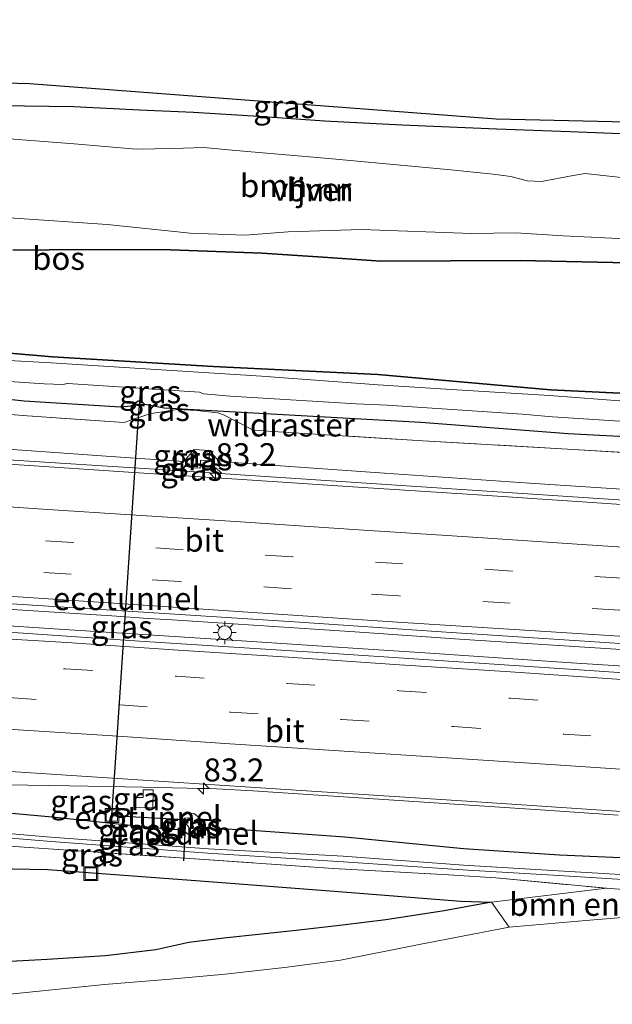
# Model space of a CAD drawing. Units: metres. Extents: x 149997 to 160004, y 451165 to 453246.
# Drawn here: x 158115 to 158179, y 451472 to 451579 of the extents above; entities that cross this region are included whole.
import ezdxf
from ezdxf.enums import TextEntityAlignment as Align

# ---------------------------------------------------------------- set-up
doc = ezdxf.new("R2010")
doc.units = ezdxf.units.M
doc.linetypes.add('IE-TERREINAFSCHEIDING', pattern=[10, 8, -2])
doc.linetypes.add('VW-3-9_STREEP', pattern=[12, 3, -9])
doc.layers.get('0').update_dxf_attribs({"lineweight": 25})
for name, color, linetype, lineweight in [('B-ME-AL-OVERIG-S-B1', 7, 'Continuous', 18), ('B-ME-AM-KILOMETR-S-B1', 7, 'Continuous', 18), ('B-ME-BV-GELEIDECONSTRUCTIE-GELEIDERAIL-L-B1', 213, 'BV-GELEIDERAIL', 18), ('B-ME-GR-BOMENSTRUIKEN-GV-B6', 93, 'Continuous', 18), ('B-ME-GR-BOOM-GV-B6', 93, 'Continuous', 18), ('B-ME-GW-KRUINLIJN-L-B1', 93, 'Continuous', 18), ('B-ME-GW-TEENLIJN-L-B1', 93, 'Continuous', 18), ('B-ME-IE-GRASLAND-GV-B6', 93, 'Continuous', 18), ('B-ME-IE-INRICHTINGSELEMENT-S-B1', 253, 'Continuous', 18), ('B-ME-IE-MEUBILAIR_WEGMEUBILAIR-LICHTMAST-S-B1', 8, 'Continuous', 18), ('B-ME-IE-TERREINAFSCHEIDING-RASTERHEKWERK-L-B1', 8, 'IE-TERREINAFSCHEIDING', 18), ('B-ME-OG-WATER-GV-B6', 153, 'Continuous', 18), ('B-ME-VH-VERH_SOORT-BITUMEN-GV-B6', 8, 'IE-TERREINAFSCHEIDING-NATUURLIJK-HOUTWAL', 18), ('B-ME-VW-MARKERING-39STREEP-015-L-B1', 255, 'VW-3-9_STREEP', 18), ('B-ME-VW-MARKERING-STREEP-015-L-B1', 7, 'Continuous', 18)]:
    doc.layers.add(name, color=color, linetype=linetype, lineweight=lineweight)
for name, color, linetype in [('B-ME-FV-FAUNAPASSAGE-FAUNATUNNEL-L-B1', 10, 'Continuous'), ('B-ME-GR-BOS-GV-B6', 10, 'Continuous'), ('B-ME-GW-INSTEEKWATERGANG-L-B1', 10, 'Continuous'), ('B-ME-KG-KADASTRAAL-OPNAMEDTMGRENS-L-B1', 10, 'Continuous')]:
    doc.layers.add(name, color=color, linetype=linetype)
doc.styles.add('NLCS-ISO', font='NLCS-ISO.TTF')
doc.linetypes.add('BV-GELEIDERAIL', pattern='A,10,-3,[108,NLCS.SHX,S=1,R=0,X=0,Y=0],-3', length=16)
doc.linetypes.add('IE-TERREINAFSCHEIDING-NATUURLIJK-HOUTWAL', pattern='A,7,-1.5,[67,NLCS.SHX,S=0.75,R=45,X=0,Y=0],-1.5,7,-1.5,[70,NLCS.SHX,S=0.75,R=0,X=0,Y=0],-1.5', length=20)

# ---------------------------------------------------------------- blocks, each defined once
blk = doc.blocks.new('hecto')
for p, q in [((0, 0.625), (-0.625, 0)), ((0, -0.625), (0, 0.625)), ((-0.625, 0), (0.625, 0)), ((0.625, 0), (0, -0.625))]:
    blk.add_line(p, q)
blk = doc.blocks.new('put')
for p, q in [((0.75, 0.75), (-0.75, 0.75)), ((-0.75, 0.75), (-0.75, -0.75)), ((0.75, -0.75), (0.75, 0.75)), ((-0.75, -0.75), (0.75, -0.75))]:
    blk.add_line(p, q)
blk.add_lwpolyline([(-0.625, 0.625), (0.625, 0.625), (0.625, -0.625), (-0.625, -0.625)], close=True)
blk = doc.blocks.new('lantaarnpaal')
for p, q in [((0, 0.75), (0, 1.25)), ((-0.75, 0), (-1.25, 0)), ((-0.88, 0.88), (-0.53, 0.53)), ((0.53, 0.53), (0.88, 0.88)), ((0.75, 0), (1.25, 0)), ((-0.53, -0.53), (-0.88, -0.88)), ((0, -0.75), (0, -1.25)), ((0.53, -0.53), (0.88, -0.88))]:
    blk.add_line(p, q)
blk.add_circle((0, 0), 0.75)

msp = doc.modelspace()

# ---------------------------------------------------------------- linework, layer by layer
at = {"layer": 'B-ME-BV-GELEIDECONSTRUCTIE-GELEIDERAIL-L-B1'}
for p, q in [((158181.068, 451526.464, 8.879), (158177.145, 451526.727, 8.897)), ((158128.609, 451513.629, 9.199), (158124.656, 451513.887, 9.203))]:
    msp.add_line(p, q, dxfattribs=at)
for points in [[(158177.145, 451526.727, 8.897), (158161.204, 451527.791, 8.87), (158145.263, 451528.831, 8.882), (158129.304, 451529.878, 8.901), (158113.352, 451530.919, 8.864), (158097.41, 451531.95, 8.868), (158081.462, 451533.026, 8.883), (158065.513, 451534.05, 8.89), (158049.55, 451535.053, 8.857)], [(158124.656, 451513.887, 9.203), (158112.662, 451514.662, 9.214), (158106.026, 451515.105, 9.202)], [(158102.959, 451513.519, 9.231), (158118.899, 451512.467, 9.214), (158126.894, 451511.957, 9.214)], [(158144.534, 451512.59, 9.19), (158131.231, 451513.46, 9.206), (158128.609, 451513.629, 9.199)], [(158126.894, 451511.957, 9.214), (158138.836, 451511.171, 9.213), (158148.158, 451510.554, 9.219)], [(158210.985, 451508.207, 9.215), (158195.023, 451509.264, 9.221), (158179.087, 451510.296, 9.202), (158163.117, 451511.332, 9.206), (158151.145, 451512.144, 9.177), (158144.534, 451512.59, 9.19)], [(158148.158, 451510.554, 9.219), (158158.796, 451509.868, 9.212), (158174.793, 451508.791, 9.197), (158190.758, 451507.768, 9.216), (158205.361, 451506.798, 9.218)], [(158048.069, 451496.508, 8.582), (158056.106, 451496.296, 8.615), (158072.062, 451496.106, 8.696), (158088.058, 451495.897, 8.758), (158104.057, 451495.634, 8.769), (158120.049, 451495.364, 8.803), (158128.066, 451495.223, 8.811), (158136.056, 451495.04, 8.835), (158140.033, 451494.816, 8.834), (158155.974, 451493.752, 8.84), (158171.935, 451492.712, 8.79), (158179.893, 451492.167, 8.817)]]:
    msp.add_polyline3d(points, dxfattribs=at)
at = {"layer": 'B-ME-FV-FAUNAPASSAGE-FAUNATUNNEL-L-B1'}
msp.add_line((158124.668, 451492.135, 6.398), (158132.554, 451491.716, 7.446), dxfattribs=at)
for points in [[(158124.668, 451492.135, 6.398), (158125.0385, 451497.3541, 6.4402), (158127.558, 451535.523, 6.779), (158127.793, 451538.099, 6.772)], [(158132.506, 451487.193, 6.843), (158132.7255, 451491.7047, 7.45), (158132.554, 451491.716, 7.446)]]:
    msp.add_polyline3d(points, dxfattribs=at)
at = {"layer": 'B-ME-GR-BOMENSTRUIKEN-GV-B6'}
for points in [[(158014.09, 451549.7, 6.876), (158028.787, 451548.593, 6.909), (158047.881, 451547.529, 6.91), (158065.106, 451546.09, 6.695), (158079.092, 451545.27, 6.878), (158080.283, 451545.683, 7.189), (158086.61, 451545.477, 7.232), (158093.234, 451544.28, 6.868), (158100.322, 451543.65, 6.789), (158118.19, 451542.156, 6.507), (158135.713, 451541.07, 6.542), (158153.683, 451540.2, 6.717), (158172.497, 451538.546, 6.448), (158191.408, 451537.65, 6.726), (158210.261, 451536.617, 6.944), (158227.255, 451536.078, 7.046), (158246.455, 451535.232, 6.972)], [(158240.8912, 451533.938, 6.1), (158227.181, 451534.5191, 6.1), (158222.3856, 451534.7187, 6.1), (158209.978, 451535.2859, 6.1), (158205.9118, 451535.584, 6.1), (158191.3117, 451536.5001, 6.1), (158183.8828, 451537.054, 6.1), (158172.3885, 451537.9096, 6.1), (158161.098, 451538.625, 6.1), (158153.716, 451539.0832, 6.1), (158140.9681, 451540.025, 6.1), (158135.8188, 451540.3547, 6.1), (158124.8873, 451541.0432, 6.1), (158118.0236, 451541.4914, 6.1), (158112.7615, 451541.7938, 6.1)], [(158114.033, 451488.74, 7.023), (158132.101, 451487.509, 6.877), (158148.8, 451486.371, 6.833), (158161.369, 451485.651, 6.737), (158166.525, 451485.34, 6.85), (158178.595, 451484.204, 7.15), (158166.082, 451482.683, 7.124), (158162.72, 451482.805, 7.014), (158149.366, 451483.855, 6.797), (158134.296, 451485.018, 6.836), (158117.663, 451486.234, 6.942), (158102.258, 451486.527, 7.074)], [(158184.268, 451483.105, 7.619), (158189.592, 451481.794, 7.976), (158176.341, 451480.686, 7.907), (158167.985, 451479.961, 7.826), (158166.082, 451482.683, 7.124), (158178.595, 451484.204, 7.15), (158180.888, 451484.028, 7.227), (158184.268, 451483.105, 7.619)]]:
    msp.add_polyline3d(points, dxfattribs=at)
at = {"layer": 'B-ME-GR-BOOM-GV-B6'}
for points in [[(158112.417, 451569.551, 6.692), (158120.481, 451569.418, 6.719), (158127.664, 451569.077, 6.764), (158133.55, 451568.81, 6.785), (158140.65, 451568.366, 6.782), (158147.855, 451567.864, 6.764), (158156.295, 451567.442, 6.854), (158166.659, 451566.987, 7.007), (158174.662, 451566.703, 7.022), (158186.584, 451566.23, 7.154)], [(158161.275, 451562.551, 5.432), (158148.297, 451563.779, 5.357), (158138.19, 451564.644, 5.351), (158134.638, 451564.967, 5.348), (158131.389, 451564.86, 5.36), (158127.312, 451564.786, 5.369), (158120.537, 451565.368, 5.336), (158108.271, 451566.295, 5.384)], [(158180.55, 451561.654, 5.432), (158176.281, 451562.129, 5.432), (158174.988, 451561.925, 5.432), (158171.509, 451561.239, 5.432), (158169.979, 451561.338, 5.432), (158168.165, 451561.815, 5.432), (158166.233, 451562.059, 5.432), (158161.275, 451562.551, 5.432)], [(158113.48, 451557.295, 5.363), (158124.131, 451556.579, 5.363), (158133.206, 451555.613, 5.366), (158139.199, 451555.387, 5.366), (158143.898, 451555.782, 5.366), (158151.899, 451556.007, 5.366), (158163.937, 451555.574, 5.366), (158168.703, 451555.674, 5.366), (158173.873, 451555.329, 5.366), (158181.483, 451554.986, 5.405)], [(158182.689, 451552.349, 6.584), (158169.18, 451552.648, 6.617), (158154.011, 451552.561, 6.65), (158147.686, 451552.995, 6.71), (158141.058, 451553.453, 6.68), (158131.05, 451553.814, 6.665), (158121.792, 451553.859, 6.632), (158113.851, 451553.753, 6.533)]]:
    msp.add_polyline3d(points, dxfattribs=at)
at = {"layer": 'B-ME-GR-BOS-GV-B6'}
for points in [[(158113.851, 451553.753, 6.533), (158121.792, 451553.859, 6.632), (158131.05, 451553.814, 6.665), (158141.058, 451553.453, 6.68), (158147.686, 451552.995, 6.71), (158154.011, 451552.561, 6.65), (158169.18, 451552.648, 6.617), (158182.689, 451552.349, 6.584), (158190.919, 451552.476, 6.554), (158193.023, 451552.869, 6.536), (158193.533, 451553.612, 6.431), (158193.948, 451554.727, 6.074), (158194.247, 451555.793, 5.819), (158194.395, 451557.456, 5.738), (158194.515, 451559.015, 5.681), (158194.586, 451560.09, 5.687), (158194.354, 451561.423, 5.768), (158197.544, 451562.165, 5.929), (158213.04, 451556.907, 5.831), (158228.691, 451556.147, 6.062), (158255.781, 451555.112, 6.413)], [(158246.455, 451535.232, 6.972), (158227.255, 451536.078, 7.046), (158210.261, 451536.617, 6.944), (158191.408, 451537.65, 6.726), (158172.497, 451538.546, 6.448), (158153.683, 451540.2, 6.717), (158135.713, 451541.07, 6.542), (158118.19, 451542.156, 6.507), (158100.322, 451543.65, 6.789), (158093.234, 451544.28, 6.868), (158086.61, 451545.477, 7.232), (158080.283, 451545.683, 7.189), (158079.092, 451545.27, 6.878), (158065.106, 451546.09, 6.695), (158047.881, 451547.529, 6.91), (158028.787, 451548.593, 6.909), (158014.09, 451549.7, 6.876)], [(158102.258, 451486.527, 7.074), (158117.663, 451486.234, 6.942), (158134.296, 451485.018, 6.836), (158149.366, 451483.855, 6.797), (158162.72, 451482.805, 7.014), (158166.082, 451482.683, 7.124), (158160.92, 451481.727, 7.028), (158154.554, 451480.743, 7.001), (158149.814, 451480.171, 7.091), (158144.749, 451479.614, 7.037), (158140.97, 451479.18, 6.962), (158136.859, 451478.767, 6.986), (158133.05, 451478.287, 6.929), (158129.442, 451477.477, 6.98), (158123.985, 451476.821, 7.061), (158117.623, 451476.447, 7.049), (158111.56, 451476.097, 7.001)]]:
    msp.add_polyline3d(points, dxfattribs=at)
at = {"layer": 'B-ME-GW-INSTEEKWATERGANG-L-B1'}
for points in [[(158112.417, 451569.551, 6.692), (158120.481, 451569.418, 6.719), (158127.664, 451569.077, 6.764), (158133.55, 451568.81, 6.785), (158140.65, 451568.366, 6.782), (158147.855, 451567.864, 6.764), (158156.295, 451567.442, 6.854), (158166.659, 451566.987, 7.007), (158174.662, 451566.703, 7.022), (158186.584, 451566.23, 7.154)], [(158154.011, 451552.561, 6.65), (158147.686, 451552.995, 6.71), (158141.058, 451553.453, 6.68), (158131.05, 451553.814, 6.665), (158121.792, 451553.859, 6.632), (158113.851, 451553.753, 6.533)], [(158182.689, 451552.349, 6.584), (158169.18, 451552.648, 6.617), (158154.011, 451552.561, 6.65)], [(158014.09, 451549.7, 6.876), (158028.787, 451548.593, 6.909), (158047.881, 451547.529, 6.91), (158065.106, 451546.09, 6.695), (158079.092, 451545.27, 6.878), (158080.283, 451545.683, 7.189), (158086.61, 451545.477, 7.232), (158093.234, 451544.28, 6.868), (158100.322, 451543.65, 6.789), (158118.19, 451542.156, 6.507), (158135.713, 451541.07, 6.542), (158153.683, 451540.2, 6.717), (158172.497, 451538.546, 6.448), (158191.408, 451537.65, 6.726), (158210.261, 451536.617, 6.944), (158227.255, 451536.078, 7.046), (158246.455, 451535.232, 6.972), (158264.416, 451533.992, 7.073), (158270.682, 451534.643, 7.594), (158278.703, 451534.559, 7.853), (158284.17, 451534.52, 8.093), (158294.246, 451534.4, 8.233), (158303.789, 451533.17, 7.785)], [(158304.12, 451526.365, 7.418), (158288.357, 451527.271, 7.369), (158271.835, 451528.246, 7.33), (158255.924, 451529.205, 7.212), (158239.063, 451530.036, 7.132), (158223.125, 451530.741, 7.14), (158206.408, 451531.917, 7.082), (158190.392, 451532.916, 6.979), (158174.411, 451533.75, 7.027), (158158.362, 451534.978, 7.059), (158143.346, 451535.808, 6.957), (158130.376, 451536.55, 7.158), (158128.265, 451536.957, 7.255), (158127.894, 451537.311, 7.253), (158127.518, 451537.3, 7.225), (158126.763, 451536.746, 7.279), (158125.614, 451536.666, 7.327), (158115.102, 451537.307, 7.185), (158099.578, 451539.021, 7.041), (158084.03, 451539.986, 7.05), (158067.215, 451541.369, 6.939), (158051.941, 451542.126, 6.961), (158036.082, 451543.463, 6.88), (158020.933, 451544.671, 6.767)], [(158200.963, 451486.404, 7.714), (158185.95, 451487.271, 7.733), (158173.481, 451487.811, 7.64), (158163.02, 451488.514, 7.724), (158150.075, 451489.782, 7.854), (158138.871, 451490.571, 7.852), (158134.577, 451490.706, 7.887), (158134.265, 451490.15, 7.588), (158133.767, 451489.924, 7.386), (158133.248, 451489.952, 7.378), (158132.788, 451490.198, 7.584), (158132.294, 451490.536, 7.811), (158128.066, 451490.909, 7.872), (158118.167, 451491.953, 7.863), (158102.962, 451493.336, 7.896), (158087.413, 451494.182, 7.959), (158070.573, 451495.453, 7.887), (158056.574, 451495.344, 7.798), (158044.342, 451495.754, 7.799), (158037.981, 451495.672, 7.953), (158033.053, 451495.941, 7.902), (158028.111, 451496.659, 7.935), (158022.134, 451497.59, 7.912)]]:
    msp.add_polyline3d(points, dxfattribs=at)
at = {"layer": 'B-ME-GW-KRUINLIJN-L-B1'}
msp.add_line((158133.629, 451532.031, 7.934), (158135.316, 451531.921, 7.911), dxfattribs=at)
for points in [[(158029.604, 451537.954, 8.042), (158034.836, 451538.195, 8.016), (158039.993, 451537.917, 7.954), (158046.776, 451536.992, 8.019), (158060.596, 451535.603, 8.014), (158077.314, 451534.617, 7.981), (158093.102, 451533.507, 7.974), (158109.203, 451532.351, 8.029), (158124.538, 451531.285, 7.994), (158132.501, 451530.726, 8.019), (158133.629, 451532.031, 7.934)], [(158135.316, 451531.921, 7.911), (158136.296, 451530.786, 8.014), (158138.415, 451530.598, 8.041), (158154.395, 451529.462, 8.089), (158170.227, 451528.379, 8.104), (158186.946, 451527.286, 8.068), (158203.734, 451526.123, 8.103), (158220.675, 451525.183, 8.053), (158237.796, 451524.167, 8.08), (158253.649, 451523.15, 8.035), (158269.642, 451522.292, 8.066), (158285.428, 451521.119, 8.117), (158303.014, 451520.059, 8.023)], [(158132.294, 451490.536, 7.811), (158132.255, 451491.358, 7.934), (158132.418, 451492.046, 7.942), (158132.971, 451492.424, 7.869), (158133.603, 451492.37, 7.91), (158134.027, 451492.03, 7.95), (158134.462, 451491.336, 7.946), (158134.577, 451490.706, 7.887)], [(158192.348, 451482.01, 7.99), (158189.592, 451481.794, 7.976), (158176.341, 451480.686, 7.907)], [(158176.341, 451480.686, 7.907), (158167.985, 451479.961, 7.826), (158158.16, 451478.084, 7.841), (158149.588, 451476.372, 7.838), (158143.474, 451475.551, 7.838), (158137.023, 451474.845, 7.811), (158131.022, 451474.301, 7.796), (158123.847, 451473.702, 7.787), (158114.936, 451472.811, 7.733), (158106.695, 451471.959, 7.724), (158097.06, 451471.44, 7.745), (158090.17, 451471.32, 7.745), (158081.732, 451470.519, 7.685), (158074.715, 451470.007, 7.721), (158063.652, 451469.688, 7.802), (158051.387, 451470.104, 7.844)]]:
    msp.add_polyline3d(points, dxfattribs=at)
at = {"layer": 'B-ME-GW-TEENLIJN-L-B1'}
for points in [[(158133.248, 451489.952, 7.378), (158133.073, 451490.852, 7.405), (158132.735, 451491.27, 7.448), (158132.585, 451491.578, 7.436), (158132.564, 451491.852, 7.452), (158133.171, 451491.875, 7.462), (158133.58, 451490.903, 7.434), (158133.767, 451489.924, 7.386)], [(158178.595, 451484.204, 7.15), (158166.082, 451482.683, 7.124), (158160.92, 451481.727, 7.028), (158154.554, 451480.743, 7.001)], [(158051.387, 451470.104, 7.844), (158057.201, 451470.883, 7.67), (158065.526, 451471.408, 7.436), (158073.011, 451472.262, 7.397), (158080.937, 451473.102, 7.253), (158087.942, 451473.476, 7.265), (158091.307, 451473.739, 7.295), (158094.798, 451473.992, 7.292), (158098.045, 451474.419, 7.148), (158103.805, 451475.07, 6.83), (158107.089, 451475.715, 6.89), (158111.56, 451476.097, 7.001), (158117.623, 451476.447, 7.049), (158123.985, 451476.821, 7.061), (158129.442, 451477.477, 6.98), (158133.05, 451478.287, 6.929), (158136.859, 451478.767, 6.986), (158140.97, 451479.18, 6.962), (158144.749, 451479.614, 7.037), (158149.814, 451480.171, 7.091), (158154.554, 451480.743, 7.001)]]:
    msp.add_polyline3d(points, dxfattribs=at)
at = {"layer": 'B-ME-IE-GRASLAND-GV-B6'}
for points in [[(158090.163, 451572.62, 6.944), (158115.677, 451571.922, 7.007), (158166.588, 451568.086, 7.017), (158187.171, 451567.611, 7.244), (158197.711, 451566.798, 7.178), (158189.722, 451566.517, 7.151), (158186.584, 451566.23, 7.154), (158174.662, 451566.703, 7.022), (158166.659, 451566.987, 7.007), (158156.295, 451567.442, 6.854), (158147.855, 451567.864, 6.764), (158140.65, 451568.366, 6.782), (158133.55, 451568.81, 6.785), (158127.664, 451569.077, 6.764), (158120.481, 451569.418, 6.719), (158112.417, 451569.551, 6.692), (158099.792, 451570.033, 6.743), (158092.458, 451570.474, 6.686), (158090.568, 451570.45, 6.68), (158089.199, 451569.56, 6.677), (158090.163, 451572.62, 6.944)], [(158020.933, 451544.671, 6.767), (158036.082, 451543.463, 6.88), (158051.941, 451542.126, 6.961), (158067.215, 451541.369, 6.939), (158084.03, 451539.986, 7.05), (158099.578, 451539.021, 7.041), (158115.102, 451537.307, 7.185), (158125.614, 451536.666, 7.327), (158126.763, 451536.746, 7.279), (158127.518, 451537.3, 7.225), (158127.894, 451537.311, 7.253), (158128.265, 451536.957, 7.255), (158130.376, 451536.55, 7.158), (158143.346, 451535.808, 6.957), (158158.362, 451534.978, 7.059), (158174.411, 451533.75, 7.027), (158190.392, 451532.916, 6.979), (158206.408, 451531.917, 7.082), (158223.125, 451530.741, 7.14), (158239.063, 451530.036, 7.132)], [(158239.063, 451530.036, 7.132), (158223.125, 451530.741, 7.14), (158206.408, 451531.917, 7.082), (158190.392, 451532.916, 6.979), (158174.411, 451533.75, 7.027), (158158.362, 451534.978, 7.059), (158143.346, 451535.808, 6.957), (158130.376, 451536.55, 7.158), (158128.265, 451536.957, 7.255), (158127.894, 451537.311, 7.253), (158127.518, 451537.3, 7.225), (158126.763, 451536.746, 7.279), (158125.614, 451536.666, 7.327), (158115.102, 451537.307, 7.185), (158099.578, 451539.021, 7.041), (158084.03, 451539.986, 7.05), (158067.215, 451541.369, 6.939), (158051.941, 451542.126, 6.961), (158036.082, 451543.463, 6.88), (158020.933, 451544.671, 6.767)], [(158053.7257, 451540.5704, 7.4367), (158067.406, 451539.525, 7.281), (158083.758, 451538.238, 7.37), (158099.214, 451536.997, 7.408), (158115.439, 451535.711, 7.448), (158125.9973, 451534.9887, 7.7042), (158127.255, 451535.422, 7.697), (158128.9556, 451535.9677, 7.6692), (158131.8116, 451536.3885, 7.6555), (158133.9153, 451536.2981, 7.5453), (158136.221, 451536.0266, 7.5388), (158136.8388, 451535.8117, 7.5736), (158140.118, 451534.1458, 7.712), (158143.344, 451533.936, 7.378), (158158.587, 451532.985, 7.413), (158174.368, 451532.086, 7.332), (158189.968, 451531.133, 7.418), (158206.212, 451530.138, 7.398), (158222.603, 451529.189, 7.408), (158238.906, 451528.261, 7.446)], [(158238.906, 451528.261, 7.446), (158222.603, 451529.189, 7.408), (158206.212, 451530.138, 7.398), (158189.968, 451531.133, 7.418), (158174.368, 451532.086, 7.332), (158158.587, 451532.985, 7.413), (158143.344, 451533.936, 7.378), (158140.118, 451534.1458, 7.712), (158136.8388, 451535.8117, 7.5736), (158136.221, 451536.0266, 7.5388), (158133.9153, 451536.2981, 7.5453), (158131.8116, 451536.3885, 7.6555), (158128.9556, 451535.9677, 7.6692), (158127.255, 451535.422, 7.697), (158125.9973, 451534.9887, 7.7042), (158115.439, 451535.711, 7.448), (158099.214, 451536.997, 7.408), (158083.758, 451538.238, 7.37), (158067.406, 451539.525, 7.281), (158053.7257, 451540.5704, 7.4367)], [(158103.0533, 451540.1504, 6.1), (158117.2958, 451539.2105, 6.1), (158119.3197, 451539.1371, 6.1), (158119.8076, 451539.2232, 6.1), (158119.8439, 451539.2348, 6.1), (158134.2363, 451538.2767, 6.1), (158134.6405, 451538.1033, 6.1), (158137.5946, 451537.8513, 6.1), (158151.2963, 451536.999, 6.1), (158154.6906, 451536.8527, 6.1), (158169.402, 451535.872, 6.1), (158172.7326, 451535.6048, 6.1), (158187.967, 451534.6026, 6.1), (158191.1467, 451534.4198, 6.1), (158194.2136, 451534.2631, 6.1), (158209.3234, 451533.2754, 6.1), (158212.1043, 451533.095, 6.1), (158226.186, 451532.2191, 6.1), (158229.761, 451532.0581, 6.1), (158244.0517, 451531.2983, 6.1)], [(158237.796, 451524.167, 8.08), (158220.675, 451525.183, 8.053), (158203.734, 451526.123, 8.103), (158186.946, 451527.286, 8.068), (158170.227, 451528.379, 8.104), (158154.395, 451529.462, 8.089), (158138.415, 451530.598, 8.041), (158136.296, 451530.786, 8.014), (158135.316, 451531.921, 7.911), (158133.629, 451532.031, 7.934), (158132.501, 451530.726, 8.019), (158124.538, 451531.285, 7.994), (158109.203, 451532.351, 8.029), (158093.102, 451533.507, 7.974), (158077.314, 451534.617, 7.981), (158060.596, 451535.603, 8.014), (158046.776, 451536.992, 8.019), (158039.993, 451537.917, 7.954), (158034.836, 451538.195, 8.016), (158029.604, 451537.954, 8.042), (158019.788, 451538.175, 8.059)], [(158239.849, 451522.111, 8.165), (158227.349, 451522.929, 8.179), (158215.287, 451523.654, 8.181), (158213.636, 451523.611, 8.172), (158201.774, 451524.458, 8.189), (158188.763, 451525.444, 8.161), (158176.508, 451526.303, 8.161), (158164.011, 451527.141, 8.153), (158151.478, 451527.942, 8.139), (158138.878, 451528.766, 8.145), (158127.037, 451529.535, 8.143), (158117.828, 451530.156, 8.14), (158105.801, 451530.929, 8.152), (158093.54, 451531.722, 8.156), (158080.826, 451532.572, 8.16), (158068.309, 451533.399, 8.18), (158055.782, 451534.159, 8.181), (158043.358, 451534.977, 8.156), (158031.535, 451535.758, 8.131), (158022.505, 451536.391, 8.131)], [(158109.203, 451532.351, 8.029), (158124.538, 451531.285, 7.994), (158132.501, 451530.726, 8.019), (158133.629, 451532.031, 7.934), (158133.493, 451530.023, 7.974), (158134.291, 451529.99, 7.972), (158134.345, 451530.871, 7.948), (158135.249, 451530.816, 7.957), (158135.316, 451531.921, 7.911), (158136.296, 451530.786, 8.014), (158138.415, 451530.598, 8.041), (158154.395, 451529.462, 8.089), (158170.227, 451528.379, 8.104), (158186.946, 451527.286, 8.068), (158203.734, 451526.123, 8.103), (158220.675, 451525.183, 8.053), (158237.796, 451524.167, 8.08)], [(158135.316, 451531.921, 7.911), (158135.249, 451530.816, 7.957), (158134.345, 451530.871, 7.948), (158134.291, 451529.99, 7.972), (158133.493, 451530.023, 7.974), (158133.629, 451532.031, 7.934), (158135.316, 451531.921, 7.911)], [(158020.75, 451521.312, 8.444), (158035.798, 451520.348, 8.468), (158051.64, 451519.318, 8.455), (158067.268, 451518.275, 8.441), (158083.113, 451517.227, 8.435), (158098.743, 451516.217, 8.438), (158114.295, 451515.188, 8.44), (158129.806, 451514.184, 8.438), (158145.119, 451513.204, 8.447), (158160.564, 451512.175, 8.439), (158176.195, 451511.13, 8.458), (158191.739, 451510.11, 8.46), (158207.532, 451509.093, 8.476), (158222.814, 451508.081, 8.462), (158237.886, 451507.125, 8.466)], [(158243.827, 451503.597, 8.425), (158225.422, 451504.805, 8.422), (158206.807, 451506.009, 8.419), (158188.127, 451507.166, 8.419), (158167.999, 451508.542, 8.433), (158148.3, 451509.828, 8.451), (158128.228, 451511.115, 8.438), (158108.055, 451512.502, 8.433), (158088.33, 451513.754, 8.44), (158068.822, 451515.05, 8.444), (158048.282, 451516.37, 8.451), (158028.512, 451517.617, 8.468), (158008.839, 451519.029, 8.465)], [(158020.775, 451503.055, 8.128), (158037.959, 451501.898, 8.042), (158058.29, 451500.592, 8.086), (158076.773, 451499.356, 8.078), (158093.813, 451498.243, 8.092), (158111.352, 451497.075, 8.077), (158128.627, 451495.966, 8.096), (158146.438, 451494.798, 8.098), (158163.382, 451493.691, 8.08), (158180.255, 451492.571, 8.048), (158190.22, 451491.933, 8.089), (158190.231, 451492.0824, 8.0895), (158201.609, 451491.293, 8.113), (158213.608, 451490.477, 8.106), (158226.365, 451489.651, 8.117), (158239.061, 451488.825, 8.116)], [(158021.637, 451495.01, 6.608), (158027.713, 451493.843, 6.543), (158032.952, 451493.342, 6.478), (158038.652, 451492.954, 6.496), (158044.215, 451493.037, 6.393), (158056.793, 451492.796, 6.485), (158070.453, 451492.686, 6.45), (158087.317, 451491.609, 6.684), (158102.661, 451490.589, 6.447), (158118.041, 451489.291, 6.5), (158135.134, 451488.018, 6.513), (158149.901, 451487.1, 6.459), (158162.913, 451486.213, 6.474), (158173.415, 451485.605, 6.538), (158185.612, 451484.846, 6.488), (158200.698, 451483.856, 6.496), (158215.181, 451482.88, 6.481), (158229.807, 451481.846, 6.513), (158243.974, 451480.777, 6.409)], [(158243.974, 451480.777, 6.409), (158229.807, 451481.846, 6.513), (158215.181, 451482.88, 6.481), (158200.698, 451483.856, 6.496), (158185.612, 451484.846, 6.488), (158173.415, 451485.605, 6.538), (158162.913, 451486.213, 6.474), (158149.901, 451487.1, 6.459), (158135.134, 451488.018, 6.513), (158118.041, 451489.291, 6.5), (158102.661, 451490.589, 6.447), (158087.317, 451491.609, 6.684), (158070.453, 451492.686, 6.45), (158056.793, 451492.796, 6.485), (158044.215, 451493.037, 6.393), (158038.652, 451492.954, 6.496), (158032.952, 451493.342, 6.478), (158027.713, 451493.843, 6.543), (158021.637, 451495.01, 6.608)], [(158244.008, 451481.451, 6.502), (158229.871, 451482.406, 6.522), (158215.056, 451483.484, 6.513), (158200.782, 451484.337, 6.486), (158185.735, 451485.377, 6.499), (158173.351, 451486.091, 6.52), (158163.006, 451486.728, 6.502), (158149.875, 451487.687, 6.47), (158135.19, 451488.518, 6.522), (158118.01, 451489.786, 6.522), (158102.733, 451491.097, 6.465), (158087.174, 451492.188, 6.656), (158070.521, 451493.222, 6.463), (158056.705, 451493.276, 6.477), (158044.292, 451493.518, 6.406), (158038.71, 451493.482, 6.506), (158032.882, 451493.876, 6.477), (158027.889, 451494.545, 6.571), (158021.692, 451495.598, 6.603)], [(158021.692, 451495.598, 6.603), (158027.889, 451494.545, 6.571), (158032.882, 451493.876, 6.477), (158038.71, 451493.482, 6.506), (158044.292, 451493.518, 6.406), (158056.705, 451493.276, 6.477), (158070.521, 451493.222, 6.463), (158087.174, 451492.188, 6.656), (158102.733, 451491.097, 6.465), (158118.01, 451489.786, 6.522), (158135.19, 451488.518, 6.522), (158149.875, 451487.687, 6.47), (158163.006, 451486.728, 6.502), (158173.351, 451486.091, 6.52), (158185.735, 451485.377, 6.499), (158200.782, 451484.337, 6.486), (158215.056, 451483.484, 6.513), (158229.871, 451482.406, 6.522), (158244.008, 451481.451, 6.502)], [(158129.169, 451494.95, 8.011), (158129.12, 451492.968, 7.983), (158127.134, 451492.992, 7.989), (158127.148, 451494.082, 7.982), (158128.059, 451494.079, 7.989), (158128.061, 451494.81, 7.99), (158128.0623, 451494.949, 7.995), (158128.177, 451494.95, 7.999), (158129.169, 451494.95, 8.011)], [(158128.061, 451494.81, 7.99), (158128.059, 451494.079, 7.989), (158127.148, 451494.082, 7.982), (158127.134, 451492.992, 7.989), (158129.12, 451492.968, 7.983), (158129.169, 451494.95, 8.011), (158128.177, 451494.95, 7.999), (158128.0623, 451494.949, 7.995), (158128.061, 451494.81, 7.99)], [(158237.358, 451479.351, 7.699), (158221.052, 451480.058, 7.768), (158214.806, 451480.473, 8.01), (158200.778, 451481.542, 7.995), (158198.854, 451481.711, 8.017), (158192.348, 451482.01, 7.99), (158184.268, 451483.105, 7.619), (158180.888, 451484.028, 7.227), (158178.595, 451484.204, 7.15), (158166.525, 451485.34, 6.85), (158161.369, 451485.651, 6.737), (158148.8, 451486.371, 6.833), (158132.101, 451487.509, 6.877), (158114.033, 451488.74, 7.023), (158097.614, 451489.693, 7.341), (158079.389, 451490.585, 7.477), (158068.295, 451491.044, 7.466), (158060.39, 451491.274, 7.307), (158050.434, 451491.346, 7.249), (158036.277, 451491.208, 7.581), (158025.879, 451492.773, 7.331)], [(158102.962, 451493.336, 7.896), (158118.167, 451491.953, 7.863), (158128.066, 451490.909, 7.872), (158132.294, 451490.536, 7.811), (158132.788, 451490.198, 7.584), (158133.248, 451489.952, 7.378), (158133.767, 451489.924, 7.386), (158134.265, 451490.15, 7.588), (158134.577, 451490.706, 7.887), (158138.871, 451490.571, 7.852), (158150.075, 451489.782, 7.854), (158163.02, 451488.514, 7.724), (158173.481, 451487.811, 7.64), (158185.95, 451487.271, 7.733), (158200.963, 451486.404, 7.714), (158212.696, 451485.309, 7.688), (158229.779, 451484.129, 7.615), (158245.772, 451483.106, 7.645)], [(158245.772, 451483.106, 7.645), (158229.779, 451484.129, 7.615), (158212.696, 451485.309, 7.688), (158200.963, 451486.404, 7.714), (158185.95, 451487.271, 7.733), (158173.481, 451487.811, 7.64), (158163.02, 451488.514, 7.724), (158150.075, 451489.782, 7.854), (158138.871, 451490.571, 7.852), (158134.577, 451490.706, 7.887), (158134.462, 451491.336, 7.946), (158134.027, 451492.03, 7.95), (158133.603, 451492.37, 7.91), (158132.971, 451492.424, 7.869), (158132.418, 451492.046, 7.942), (158132.255, 451491.358, 7.934), (158132.294, 451490.536, 7.811), (158128.066, 451490.909, 7.872), (158118.167, 451491.953, 7.863), (158102.962, 451493.336, 7.896)], [(158134.577, 451490.706, 7.887), (158134.265, 451490.15, 7.588), (158133.767, 451489.924, 7.386), (158133.58, 451490.903, 7.434), (158133.171, 451491.875, 7.462), (158132.564, 451491.852, 7.452), (158132.585, 451491.578, 7.436), (158132.735, 451491.27, 7.448), (158133.073, 451490.852, 7.405), (158133.248, 451489.952, 7.378), (158132.788, 451490.198, 7.584), (158132.294, 451490.536, 7.811), (158132.255, 451491.358, 7.934), (158132.418, 451492.046, 7.942), (158132.971, 451492.424, 7.869), (158133.603, 451492.37, 7.91), (158134.027, 451492.03, 7.95), (158134.462, 451491.336, 7.946), (158134.577, 451490.706, 7.887)], [(158133.767, 451489.924, 7.386), (158133.248, 451489.952, 7.378), (158133.073, 451490.852, 7.405), (158132.735, 451491.27, 7.448), (158132.585, 451491.578, 7.436), (158132.564, 451491.852, 7.452), (158133.171, 451491.875, 7.462), (158133.58, 451490.903, 7.434), (158133.767, 451489.924, 7.386)], [(158111.56, 451476.097, 7.001), (158117.623, 451476.447, 7.049), (158123.985, 451476.821, 7.061), (158129.442, 451477.477, 6.98), (158133.05, 451478.287, 6.929), (158136.859, 451478.767, 6.986), (158140.97, 451479.18, 6.962), (158144.749, 451479.614, 7.037), (158149.814, 451480.171, 7.091), (158154.554, 451480.743, 7.001), (158160.92, 451481.727, 7.028), (158166.082, 451482.683, 7.124), (158167.985, 451479.961, 7.826), (158158.16, 451478.084, 7.841), (158149.588, 451476.372, 7.838), (158143.474, 451475.551, 7.838), (158137.023, 451474.845, 7.811), (158131.022, 451474.301, 7.796), (158123.847, 451473.702, 7.787), (158114.936, 451472.811, 7.733), (158106.695, 451471.959, 7.724)], [(158106.695, 451471.959, 7.724), (158114.936, 451472.811, 7.733), (158123.847, 451473.702, 7.787), (158131.022, 451474.301, 7.796), (158137.023, 451474.845, 7.811), (158143.474, 451475.551, 7.838), (158149.588, 451476.372, 7.838), (158158.16, 451478.084, 7.841), (158167.985, 451479.961, 7.826), (158176.341, 451480.686, 7.907), (158189.592, 451481.794, 7.976), (158198.3246, 451481.248, 8.06), (158198.2725, 451480.2182, 8.094), (158201.2062, 451480.127, 8.023), (158204.465, 451480.733, 8.06), (158221.052, 451480.058, 7.768), (158229.688, 451477.198, 7.571), (158215.074, 451475.961, 7.915), (158203.5406, 451473.1777, 8.096), (158196.885, 451468.917, 7.967)]]:
    msp.add_polyline3d(points, dxfattribs=at)
at = {"layer": 'B-ME-IE-TERREINAFSCHEIDING-RASTERHEKWERK-L-B1'}
for points in [[(158238.906, 451528.261, 7.446), (158222.603, 451529.189, 7.408), (158206.212, 451530.138, 7.398), (158189.968, 451531.133, 7.418), (158174.368, 451532.086, 7.332), (158158.587, 451532.985, 7.413), (158143.344, 451533.936, 7.378), (158140.118, 451534.1458, 7.712), (158136.8388, 451535.8117, 7.5736), (158136.221, 451536.0266, 7.5388), (158133.9153, 451536.2981, 7.5453), (158131.8116, 451536.3885, 7.6555), (158128.9556, 451535.9677, 7.6692), (158127.255, 451535.422, 7.697), (158125.9973, 451534.9887, 7.7042), (158115.439, 451535.711, 7.448), (158099.214, 451536.997, 7.408)], [(158025.879, 451492.773, 7.331), (158036.277, 451491.208, 7.581), (158050.434, 451491.346, 7.249), (158060.39, 451491.274, 7.307), (158068.295, 451491.044, 7.466), (158079.389, 451490.585, 7.477), (158097.614, 451489.693, 7.341), (158114.033, 451488.74, 7.023), (158132.101, 451487.509, 6.877), (158148.8, 451486.371, 6.833), (158161.369, 451485.651, 6.737), (158166.525, 451485.34, 6.85), (158178.595, 451484.204, 7.15), (158180.888, 451484.028, 7.227), (158184.268, 451483.105, 7.619), (158189.592, 451481.794, 7.976), (158198.3246, 451481.248, 8.06), (158198.8114, 451481.2308, 8.0978), (158201.354, 451481.11, 8.035)]]:
    msp.add_polyline3d(points, dxfattribs=at)
at = {"layer": 'B-ME-KG-KADASTRAAL-OPNAMEDTMGRENS-L-B1'}
msp.add_polyline3d([(157955.785, 451578.896, 7.569), (157992.268, 451576.989, 6.941), (158018.138, 451576.123, 6.926), (158043.533, 451574.637, 6.785), (158071.967, 451573.474, 7.28), (158078.322, 451573.51, 8.552), (158082.621, 451573.354, 8.423), (158090.163, 451572.62, 6.944), (158115.677, 451571.922, 7.007), (158166.588, 451568.086, 7.017), (158187.171, 451567.611, 7.244), (158197.711, 451566.798, 7.178), (158197.544, 451562.165, 5.929), (158213.04, 451556.907, 5.831), (158228.691, 451556.147, 6.062), (158255.781, 451555.112, 6.413), (158272.921, 451553.611, 6.944), (158297.835, 451553.068, 7.469), (158311.336, 451552.776, 7.655)], dxfattribs=at)
at = {"layer": 'B-ME-OG-WATER-GV-B6'}
for points in [[(158108.271, 451566.295, 5.384), (158120.537, 451565.368, 5.336)], [(158120.537, 451565.368, 5.336), (158127.312, 451564.786, 5.369), (158131.389, 451564.86, 5.36), (158134.638, 451564.967, 5.348), (158138.19, 451564.644, 5.351), (158148.297, 451563.779, 5.357), (158161.275, 451562.551, 5.432), (158166.233, 451562.059, 5.432), (158168.165, 451561.815, 5.432), (158169.979, 451561.338, 5.432), (158171.509, 451561.239, 5.432), (158174.988, 451561.925, 5.432), (158176.281, 451562.129, 5.432), (158180.55, 451561.654, 5.432)], [(158181.483, 451554.986, 5.405), (158173.873, 451555.329, 5.366), (158168.703, 451555.674, 5.366), (158163.937, 451555.574, 5.366), (158151.899, 451556.007, 5.366), (158143.898, 451555.782, 5.366), (158139.199, 451555.387, 5.366), (158133.206, 451555.613, 5.366), (158124.131, 451556.579, 5.363), (158113.48, 451557.295, 5.363)], [(158112.7615, 451541.7938, 6.1), (158118.0236, 451541.4914, 6.1), (158124.8873, 451541.0432, 6.1), (158135.8188, 451540.3547, 6.1), (158140.9681, 451540.025, 6.1), (158153.716, 451539.0832, 6.1), (158161.098, 451538.625, 6.1), (158172.3885, 451537.9096, 6.1), (158183.8828, 451537.054, 6.1), (158191.3117, 451536.5001, 6.1), (158205.9118, 451535.584, 6.1), (158209.978, 451535.2859, 6.1), (158222.3856, 451534.7187, 6.1), (158227.181, 451534.5191, 6.1), (158240.8912, 451533.938, 6.1)], [(158244.0517, 451531.2983, 6.1), (158229.761, 451532.0581, 6.1), (158226.186, 451532.2191, 6.1), (158212.1043, 451533.095, 6.1), (158209.3234, 451533.2754, 6.1), (158194.2136, 451534.2631, 6.1), (158191.1467, 451534.4198, 6.1), (158187.967, 451534.6026, 6.1), (158172.7326, 451535.6048, 6.1), (158169.402, 451535.872, 6.1), (158154.6906, 451536.8527, 6.1), (158151.2963, 451536.999, 6.1), (158137.5946, 451537.8513, 6.1), (158134.6405, 451538.1033, 6.1), (158134.2363, 451538.2767, 6.1), (158119.8439, 451539.2348, 6.1), (158119.8076, 451539.2232, 6.1), (158119.3197, 451539.1371, 6.1), (158117.2958, 451539.2105, 6.1), (158103.0533, 451540.1504, 6.1)]]:
    msp.add_polyline3d(points, dxfattribs=at)
at = {"layer": 'B-ME-VH-VERH_SOORT-BITUMEN-GV-B6'}
for points in [[(158022.505, 451536.391, 8.131), (158031.535, 451535.758, 8.131), (158043.358, 451534.977, 8.156), (158055.782, 451534.159, 8.181), (158068.309, 451533.399, 8.18), (158080.826, 451532.572, 8.16), (158093.54, 451531.722, 8.156), (158105.801, 451530.929, 8.152), (158117.828, 451530.156, 8.14), (158127.037, 451529.535, 8.143), (158138.878, 451528.766, 8.145), (158151.478, 451527.942, 8.139), (158164.011, 451527.141, 8.153), (158176.508, 451526.303, 8.161), (158188.763, 451525.444, 8.161), (158201.774, 451524.458, 8.189), (158213.636, 451523.611, 8.172), (158215.287, 451523.654, 8.181), (158227.349, 451522.929, 8.179), (158239.849, 451522.111, 8.165)], [(158160.564, 451512.175, 8.439), (158145.119, 451513.204, 8.447), (158129.806, 451514.184, 8.438), (158114.295, 451515.188, 8.44), (158098.743, 451516.217, 8.438), (158083.113, 451517.227, 8.435), (158067.268, 451518.275, 8.441), (158051.64, 451519.318, 8.455), (158035.798, 451520.348, 8.468), (158020.75, 451521.312, 8.444)], [(158008.839, 451519.029, 8.465), (158028.512, 451517.617, 8.468), (158048.282, 451516.37, 8.451), (158068.822, 451515.05, 8.444), (158088.33, 451513.754, 8.44), (158108.055, 451512.502, 8.433), (158128.228, 451511.115, 8.438), (158148.3, 451509.828, 8.451), (158167.999, 451508.542, 8.433), (158188.127, 451507.166, 8.419), (158206.807, 451506.009, 8.419), (158225.422, 451504.805, 8.422), (158243.827, 451503.597, 8.425)], [(158237.886, 451507.125, 8.466), (158222.814, 451508.081, 8.462), (158207.532, 451509.093, 8.476), (158191.739, 451510.11, 8.46), (158176.195, 451511.13, 8.458), (158160.564, 451512.175, 8.439)], [(158239.061, 451488.825, 8.116), (158226.365, 451489.651, 8.117), (158213.608, 451490.477, 8.106), (158201.609, 451491.293, 8.113), (158190.231, 451492.0824, 8.0895), (158190.22, 451491.933, 8.089), (158180.255, 451492.571, 8.048), (158163.382, 451493.691, 8.08), (158146.438, 451494.798, 8.098), (158128.627, 451495.966, 8.096), (158111.352, 451497.075, 8.077), (158093.813, 451498.243, 8.092)]]:
    msp.add_polyline3d(points, dxfattribs=at)
at = {"layer": 'B-ME-VW-MARKERING-39STREEP-015-L-B1'}
for points in [[(158240.186, 451514.089, 8.381), (158228.199, 451514.868, 8.383), (158216.198, 451515.636, 8.391), (158204.257, 451516.421, 8.396), (158192.252, 451517.179, 8.383), (158180.333, 451518.013, 8.377), (158168.333, 451518.77, 8.378), (158156.394, 451519.579, 8.377), (158144.387, 451520.337, 8.376), (158132.439, 451521.115, 8.37), (158120.419, 451521.891, 8.37), (158108.379, 451522.706, 8.386), (158096.467, 451523.525, 8.38), (158084.429, 451524.277, 8.387), (158072.48, 451525.066, 8.396), (158060.506, 451525.835, 8.393), (158048.61, 451526.645, 8.388), (158036.578, 451527.41, 8.381), (158024.717, 451528.207, 8.385)], [(158239.942, 451510.623, 8.463), (158227.86, 451511.396, 8.47), (158215.967, 451512.16, 8.467), (158203.773, 451512.94, 8.462), (158192.037, 451513.731, 8.459), (158180.045, 451514.505, 8.458), (158168.105, 451515.286, 8.447), (158155.963, 451516.065, 8.441), (158144.247, 451516.861, 8.442), (158132.044, 451517.636, 8.443), (158120.227, 451518.433, 8.44), (158108.053, 451519.194, 8.448), (158096.331, 451520.015, 8.46), (158083.952, 451520.793, 8.455), (158072.307, 451521.603, 8.461), (158060.083, 451522.362, 8.461), (158048.371, 451523.156, 8.455), (158036.319, 451523.957, 8.451), (158024.469, 451524.736, 8.44)], [(158022.326, 451514.475, 8.478), (158034.601, 451513.682, 8.475), (158046.783, 451512.879, 8.451), (158058.928, 451512.095, 8.456), (158071.04, 451511.264, 8.467), (158083.176, 451510.508, 8.464), (158095.329, 451509.682, 8.462), (158107.429, 451508.909, 8.435), (158119.609, 451508.129, 8.431), (158131.722, 451507.321, 8.446), (158143.815, 451506.522, 8.439), (158155.983, 451505.744, 8.453), (158168.136, 451504.918, 8.434), (158180.225, 451504.11, 8.438), (158192.365, 451503.337, 8.444), (158204.494, 451502.565, 8.454), (158216.619, 451501.778, 8.499), (158228.847, 451500.957, 8.511), (158240.894, 451500.147, 8.514), (158253.036, 451499.378, 8.509), (158265.175, 451498.573, 8.526), (158277.306, 451497.776, 8.503), (158289.429, 451496.964, 8.487), (158300.9608, 451496.2167, 8.4756)], [(158016.152, 451511.367, 8.437), (158028.267, 451510.578, 8.443), (158040.465, 451509.785, 8.396), (158052.731, 451508.961, 8.381), (158065.012, 451508.161, 8.388), (158076.935, 451507.365, 8.378), (158089.209, 451506.575, 8.405), (158101.151, 451505.784, 8.368), (158113.396, 451504.991, 8.383), (158125.524, 451504.195, 8.383), (158137.635, 451503.399, 8.376), (158149.727, 451502.609, 8.372), (158161.908, 451501.827, 8.381), (158173.912, 451501.018, 8.395), (158186.194, 451500.22, 8.375), (158198.36, 451499.428, 8.374), (158210.401, 451498.631, 8.389), (158222.602, 451497.818, 8.412), (158234.762, 451497.036, 8.429)]]:
    msp.add_polyline3d(points, dxfattribs=at)
at = {"layer": 'B-ME-VW-MARKERING-STREEP-015-L-B1'}
for points in [[(158023.566, 451531.692, 8.298), (158030.972, 451531.218, 8.309), (158043.363, 451530.392, 8.303), (158055.288, 451529.619, 8.324), (158068.166, 451528.753, 8.324), (158080.547, 451527.951, 8.313), (158093.36, 451527.11, 8.31), (158105.51, 451526.324, 8.3), (158117.664, 451525.508, 8.315), (158126.714, 451524.929, 8.31), (158138.707, 451524.137, 8.311), (158151.002, 451523.332, 8.32), (158164.026, 451522.469, 8.318), (158175.954, 451521.691, 8.32), (158188.753, 451520.842, 8.323), (158201.203, 451520.036, 8.35), (158214.04, 451519.201, 8.343), (158227.608, 451518.339, 8.327), (158239.83, 451517.527, 8.312), (158252.225, 451516.737, 8.324), (158264.408, 451515.927, 8.308), (158279.592, 451514.943, 8.298), (158292.696, 451514.075, 8.31), (158303.9165, 451513.3325, 8.3188)], [(158239.939, 451507.768, 8.525), (158227.855, 451508.539, 8.531), (158215.636, 451509.318, 8.514), (158203.687, 451510.089, 8.519), (158191.688, 451510.858, 8.524), (158180.594, 451511.642, 8.513), (158167.962, 451512.446, 8.508), (158155.804, 451513.224, 8.496), (158144.406, 451513.974, 8.5), (158131.911, 451514.801, 8.502), (158119.936, 451515.609, 8.506), (158107.776, 451516.416, 8.501), (158096.198, 451517.165, 8.531), (158083.881, 451517.942, 8.505), (158072.185, 451518.729, 8.506), (158059.905, 451519.509, 8.511), (158048.272, 451520.327, 8.503), (158036.109, 451521.051, 8.49), (158024.483, 451521.819, 8.506)], [(158022.417, 451517.342, 8.529), (158034.668, 451516.53, 8.536), (158046.857, 451515.744, 8.514), (158059.034, 451514.931, 8.518), (158071.14, 451514.149, 8.527), (158083.245, 451513.302, 8.515), (158095.298, 451512.563, 8.512), (158107.467, 451511.74, 8.515), (158119.74, 451510.982, 8.491), (158131.901, 451510.166, 8.514), (158143.918, 451509.395, 8.491), (158156.016, 451508.576, 8.494), (158168.131, 451507.787, 8.493), (158180.249, 451506.975, 8.495), (158192.372, 451506.214, 8.507), (158204.679, 451505.393, 8.517), (158216.542, 451504.611, 8.557), (158228.639, 451503.793, 8.552), (158241.035, 451503.003, 8.568), (158253.189, 451502.213, 8.571), (158265.261, 451501.384, 8.57), (158277.484, 451500.576, 8.567), (158289.503, 451499.869, 8.538), (158300.4955, 451499.1122, 8.5299)], [(158015.933, 451507.938, 8.349), (158028.056, 451507.143, 8.324), (158040.332, 451506.348, 8.294), (158052.598, 451505.542, 8.294), (158064.752, 451504.735, 8.284), (158076.695, 451503.947, 8.299), (158089.111, 451503.127, 8.303), (158100.914, 451502.382, 8.299), (158113.298, 451501.542, 8.287), (158125.326, 451500.772, 8.287), (158137.535, 451499.95, 8.279), (158149.444, 451499.198, 8.313), (158161.76, 451498.368, 8.295), (158173.584, 451497.618, 8.29), (158186.168, 451496.772, 8.247), (158198.117, 451495.995, 8.273), (158210.367, 451495.184, 8.309), (158222.279, 451494.408, 8.322), (158234.664, 451493.595, 8.341)]]:
    msp.add_polyline3d(points, dxfattribs=at)

# ---------------------------------------------------------------- block references
at = {"layer": 'B-ME-AL-OVERIG-S-B1', "rotation": 90}
msp.add_blockref('put', (158122.369, 451485.789, 6.966), dxfattribs=at)
at = {"layer": 'B-ME-AM-KILOMETR-S-B1', "rotation": 90}
for p in [(158135.98, 451529.44, 8.893), (158134.665, 451495.071, 8.84)]:
    msp.add_blockref('hecto', p, dxfattribs=at)
at = {"layer": 'B-ME-IE-INRICHTINGSELEMENT-S-B1', "rotation": 90}
msp.add_blockref('put', (158124.668, 451492.135, 6.398), dxfattribs=at)
at = {"layer": 'B-ME-IE-MEUBILAIR_WEGMEUBILAIR-LICHTMAST-S-B1', "rotation": 90}
msp.add_blockref('lantaarnpaal', (158136.974, 451512.074, 8.399), dxfattribs=at)

# ---------------------------------------------------------------- texts
at = {"layer": 'B-ME-AM-KILOMETR-S-B1', "ltscale": 0.2, "style": 'NLCS-ISO'}
for p in [(158135.98, 451529.44, 8.893), (158134.665, 451495.071, 8.84)]:
    msp.add_text('83.2', height=2.5, dxfattribs=at).set_placement(p, align=Align.BOTTOM_LEFT)
at = {"layer": 'B-ME-FV-FAUNAPASSAGE-FAUNATUNNEL-L-B1', "ltscale": 0.2, "style": 'NLCS-ISO'}
for p in [(158126.2644, 451515.7778), (158128.611, 451491.9255), (158132.5952, 451490.2046)]:
    msp.add_text('ecotunnel', height=2.5, dxfattribs=at).set_placement(p, align=Align.MIDDLE_CENTER)
at = {"layer": 'B-ME-GR-BOMENSTRUIKEN-GV-B6', "ltscale": 0.2, "style": 'NLCS-ISO'}
msp.add_text('bmn en strkn', height=2.5, dxfattribs=at).set_placement((158178.5024, 451482.4458), align=Align.MIDDLE_CENTER)
at = {"layer": 'B-ME-GR-BOOM-GV-B6', "ltscale": 0.2, "style": 'NLCS-ISO'}
for p in [(158142.3027, 451560.7984), (158147.3657, 451560.3431)]:
    msp.add_text('bmn', height=2.5, dxfattribs=at).set_placement(p, align=Align.MIDDLE_CENTER)
at = {"layer": 'B-ME-GR-BOS-GV-B6', "ltscale": 0.2, "style": 'NLCS-ISO'}
msp.add_text('bos', height=2.5, dxfattribs=at).set_placement((158118.8457, 451552.8735), align=Align.MIDDLE_CENTER)
at = {"layer": 'B-ME-IE-GRASLAND-GV-B6', "ltscale": 0.2, "style": 'NLCS-ISO'}
for p in [(158143.455, 451569.425), (158128.8346, 451538.3285), (158129.7935, 451536.3925), (158132.554, 451531.3525), (158134.4045, 451531.0105), (158133.324, 451529.8745), (158125.7405, 451512.695), (158121.3155, 451493.6705), (158128.1515, 451493.959), (158128.1515, 451493.959), (158133.1655, 451490.8995), (158133.416, 451491.174), (158126.5435, 451490.497), (158126.518, 451489.026), (158122.4935, 451487.8275)]:
    msp.add_text('gras', height=2.5, dxfattribs=at).set_placement(p, align=Align.MIDDLE_CENTER)
at = {"layer": 'B-ME-IE-TERREINAFSCHEIDING-RASTERHEKWERK-L-B1', "ltscale": 0.2, "style": 'NLCS-ISO'}
msp.add_text('wildraster', height=2.5, dxfattribs=at).set_placement((158143.1155, 451534.7067), align=Align.MIDDLE_CENTER)
at = {"layer": 'B-ME-OG-WATER-GV-B6', "ltscale": 0.2, "style": 'NLCS-ISO'}
msp.add_text('vijver', height=2.5, dxfattribs=at).set_placement((158146.4604, 451560.4057), align=Align.MIDDLE_CENTER)
at = {"layer": 'B-ME-VH-VERH_SOORT-BITUMEN-GV-B6', "ltscale": 0.2, "style": 'NLCS-ISO'}
for p in [(158134.7288, 451522.1451), (158143.5029, 451501.3826)]:
    msp.add_text('bit', height=2.5, dxfattribs=at).set_placement(p, align=Align.MIDDLE_CENTER)

doc.saveas('drawing.dxf')
